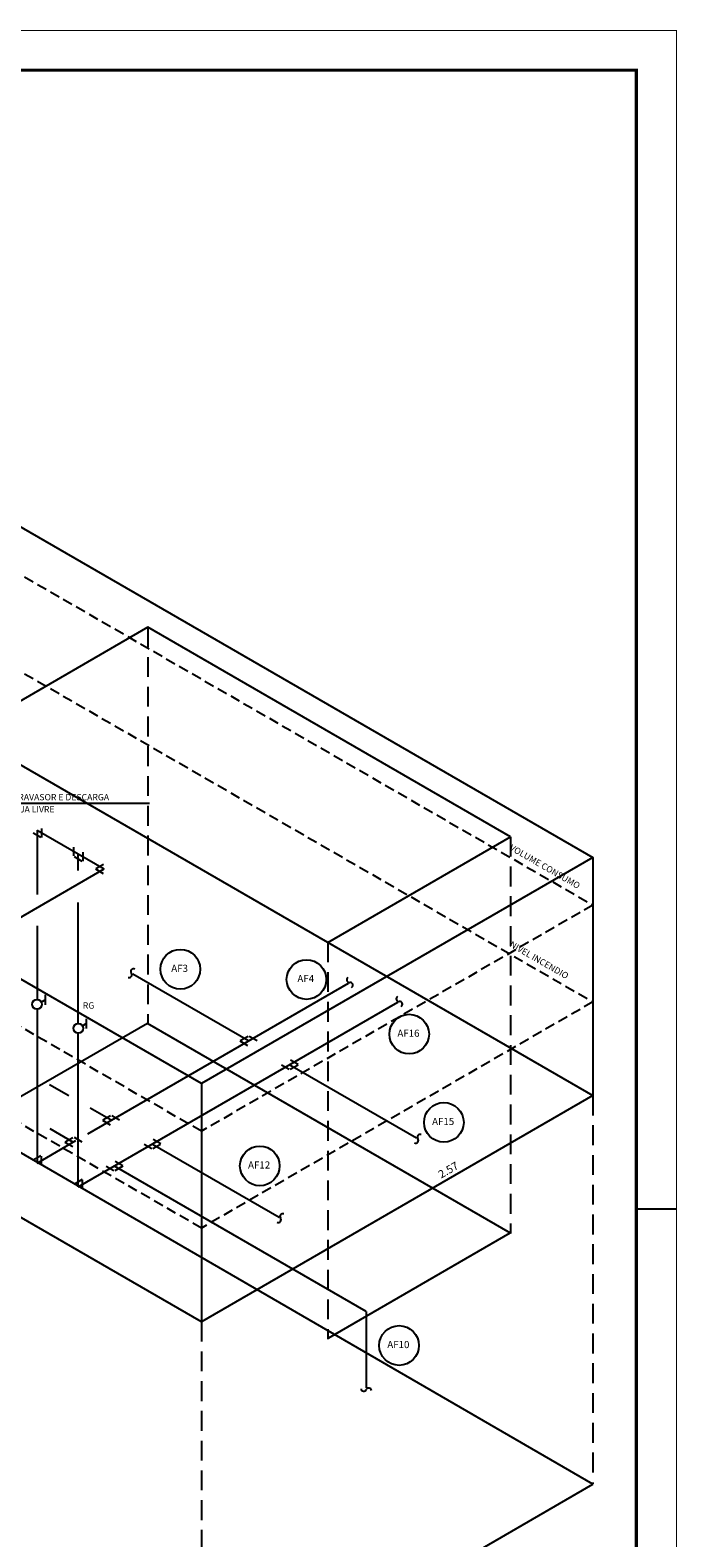
# Model space of a CAD drawing. Extents: x 0 to 84.1, y 2.5 to 64.4.
# Drawn here: x 67.8 to 84.1, y 23.9 to 61.9 of the extents above; entities that cross this region are included whole.
import ezdxf
from ezdxf.enums import TextEntityAlignment as Align

# ---------------------------------------------------------------- set-up
doc = ezdxf.new("R2010")
doc.units = 0
doc.header["$MEASUREMENT"] = 0
doc.header["$PDMODE"] = 1
doc.linetypes.add('HIDDEN', pattern=[0.375, 0.25, -0.125])
doc.layers.get('0').update_dxf_attribs({"color": 5, "linetype": 'CONTINUOUS'})
doc.layers.get('DEFPOINTS').update_dxf_attribs({"linetype": 'CONTINUOUS'})
for name, color, linetype in [('-HAF', 92, 'CONTINUOUS'), ('-HAFA', 200, 'CONTINUOUS'), ('-HARQUITETURA', 5, 'CONTINUOUS'), ('MARGEM_F', 3, 'CONTINUOUS')]:
    doc.layers.add(name, color=color, linetype=linetype)
doc.styles.add('ROMANS', font='romans.shx', dxfattribs={"height": 0.2})
doc.dimstyles.new('HIDROLUX', dxfattribs={"dimscale": 0, "dimtxt": 0.2, "dimasz": 0.5, "dimexe": 0.2, "dimexo": 0.0625, "dimgap": 0.09, "dimtad": 1, "dimzin": 0, "dimdsep": 46, "dimtxsty": 'ROMANS', "dimblk1": 'DOTSMALL', "dimblk2": 'DOTSMALL', "dimsah": 1, "dimcen": 0.09, "dimclrd": 231, "dimclre": 231, "dimclrt": 3, "dimadec": 0, "dimazin": 0, "dimtfac": 1, "dimtofl": 0, "dimtmove": 0, "dimatfit": 3, "dimldrblk": 'DOTSMALL', "dimfxl": 1, "dimtolj": 1, "dimtzin": 0, "dimarcsym": 0})

# ---------------------------------------------------------------- blocks, each defined once
blk = doc.blocks.new('COBRINHA')
at = {"color": 2}
for centre, radius, start, end in [((-0.017, 0.063), 0.0676, 91.9409, 248.5805), ((-0.071, -0.063), 0.0693, 274.9685, 65.5529)]:
    blk.add_arc(centre, radius, start, end, dxfattribs=at)
blk = doc.blocks.new('CHAMADA1')
at = {"color": 2}
blk.add_circle((0, 0), 0.5, dxfattribs=at)
at = {"color": 3, "style": 'ROMANS'}
blk.add_attdef('CHAM1', text='', height=0.18, dxfattribs=at).set_placement((-0.018, 0), align=Align.MIDDLE)
blk = doc.blocks.new('*D41')
at = {"layer": 'DEFPOINTS', "color": 0, "linetype": 'ByBlock'}
for p in [(57.434, 37.824, -145.723), (72.104, 29.354, -129.714), (72.104, 29.354)]:
    blk.add_point(p, dxfattribs=at)
at = {"color": 3, "linetype": 'ByBlock', "insert": (64.864, 33.754), "char_height": 0.2, "attachment_point": 5, "rotation": 330, "style": 'ROMANS'}
blk.add_mtext('\\A1;4.025', dxfattribs=at)
blk = doc.blocks.new('_DOTSMALL')
at = {"color": 0, "linetype": 'ByBlock', "const_width": 0.5}
blk.add_lwpolyline([(-0.0625, 0, 1), (0.0625, 0, 1)], format="xyb", close=True, dxfattribs=at)
blk = doc.blocks.new('*D50')
at = {"layer": 'DEFPOINTS', "color": 0, "linetype": 'ByBlock'}
for p in [(81.973, 35.061), (81.977, 35.054, -161.407), (72.104, 29.354, -153.346)]:
    blk.add_point(p, dxfattribs=at)
at = {"color": 3, "linetype": 'ByBlock', "insert": (78.332, 33.178), "char_height": 0.2, "attachment_point": 5, "rotation": 30, "style": 'ROMANS'}
blk.add_mtext('\\A1;2.57', dxfattribs=at)
blk = doc.blocks.new('Folha-A1')
at = {"layer": 'MARGEM_F'}
blk.add_line((-1.01, 29.7), (0, 29.7), dxfattribs=at)
for points, const_width in [([(0, 0), (-84.1, 0), (-84.1, 59.4), (0, 59.4)], 0.02), ([(-81.579, 1.01), (-1.01, 1.01), (-1.01, 58.4), (-81.579, 58.4)], 0.08)]:
    blk.add_lwpolyline(points, close=True, dxfattribs=dict(at, const_width=const_width))

msp = doc.modelspace()

# ---------------------------------------------------------------- linework, layer by layer
at = {"layer": '-HAF', "color": 2, "linetype": 'HIDDEN', "ltscale": 2}
for p, q in [((70.7563, 46.8561, -154.4654), (70.7563, 36.8561, -154.4654)), ((79.9016, 41.5761, -146.9983), (79.9016, 31.5761, -146.9983)), ((75.2911, 38.9143, -143.2339), (75.2911, 28.9143, -143.2339)), ((81.9769, 35.0542, -137.775), (81.9769, 25.2542, -137.775)), ((72.1041, 29.3542, -129.714), (72.1041, 19.5542, -129.714))]:
    msp.add_line(p, q, dxfattribs=at)
at = {"layer": '-HAF', "linetype": 'Continuous'}
for p, q in [((67.9605, 41.7403, -149.5075), (67.9605, 40.1212, -149.5075)), ((68.9998, 40.7275, -148.6589), (68.9998, 41.1403, -148.6589)), ((68.9998, 36.8729, -148.6589), (68.9998, 39.9185, -148.6589)), ((67.9605, 39.3332, -149.5075), (67.9605, 37.4729, -149.5075)), ((67.9605, 37.2277, -149.5075), (67.9605, 33.3503, -149.5075)), ((68.9998, 32.7503, -148.6589), (68.9998, 36.6277, -148.6589)), ((76.2638, 29.6104, -144.2184), (76.2638, 27.6836, -144.2184))]:
    msp.add_line(p, q, dxfattribs=at)
at = {"layer": '-HAF', "linetype": 'Continuous', "extrusion": (0, 0.816497, 0.57735)}
for p, q in [((67.9605, 41.7403, -149.5075), (69.6501, 40.7649, -148.128)), ((60.3953, 35.4216, -140.5715), (69.6501, 40.7649, -148.128)), ((73.2942, 36.4297, -151.0339), (70.3766, 38.1142, -153.4161)), ((69.2383, 34.0881, -150.5508), (75.8105, 37.8825, -152.6894)), ((68.9998, 32.7503, -148.6589), (77.0594, 37.4036, -151.7319)), ((74.3334, 35.8297, -150.1854), (77.5265, 33.9862, -147.5782)), ((68.7608, 35.0471, -151.907), (68.2745, 35.3278, -152.3041)), ((69.8301, 34.4297, -151.0339), (69.3026, 34.7343, -151.4646)), ((68.2814, 34.219, -150.736), (68.8733, 33.8773, -150.2527)), ((67.9605, 33.3503, -149.5075), (68.9426, 33.9173, -150.3093)), ((70.8693, 33.8297, -150.1854), (74.0624, 31.9862, -147.5782)), ((76.2638, 29.6104, -144.2184), (69.9125, 33.2773, -149.4042))]:
    msp.add_line(p, q, dxfattribs=at)
at = {"layer": '-HAF', "color": 1, "linetype": 'Continuous'}
for p, q in [((68.0667, 37.4116, -149.5075), (68.1618, 37.4666, -149.5075)), ((68.1618, 37.5891, -149.5075), (68.1618, 37.344, -149.5075)), ((69.106, 36.8116, -148.6589), (69.2011, 36.8666, -148.6589)), ((69.2011, 36.9891, -148.6589), (69.2011, 36.744, -148.6589))]:
    msp.add_line(p, q, dxfattribs=at)
for centre in [(67.9605, 37.3503, -149.5075), (68.9998, 36.7503, -148.6589)]:
    msp.add_circle(centre, 0.1226, dxfattribs=at)
at = {"layer": '-HARQUITETURA', "color": 5, "extrusion": (0, 0.816497, 0.57735)}
for p, q in [((70.7563, 46.8561, -154.4654), (66.1718, 44.2093, -150.7222)), ((71.4492, 46.4561, -153.8997), (70.7563, 46.8561, -154.4654)), ((79.9016, 41.5761, -146.9983), (71.4492, 46.4561, -153.8997)), ((71.4492, 46.4561, -153.8997), (71.4492, 46.4561, -153.8997)), ((75.2911, 38.9143, -143.2339), (79.9016, 41.5761, -146.9983)), ((71.4405, 36.4711, -153.921), (71.4405, 36.4711, -153.921))]:
    msp.add_line(p, q, dxfattribs=at)
at = {"layer": '-HARQUITETURA', "color": 231, "extrusion": (0, 0.816497, 0.57735)}
for p, q in [((81.9769, 25.2542, -137.775), (53.0428, 42.0193, -161.4844)), ((70.7477, 36.8711, -154.4866), (66.1632, 34.2243, -150.7434)), ((79.9016, 31.5861, -147.0125), (70.7477, 36.8711, -154.4866)), ((75.3171, 28.9493, -143.2834), (79.8929, 31.5911, -147.0196)), ((72.1041, 19.5542, -129.714), (81.9769, 25.2542, -137.775))]:
    msp.add_line(p, q, dxfattribs=at)
at = {"layer": '-HARQUITETURA', "color": 5, "linetype": 'Continuous'}
for p, q in [((81.9769, 41.0542, -137.775), (81.9769, 35.0542, -137.775)), ((72.1041, 35.3542, -129.714), (72.1041, 29.3542, -129.714))]:
    msp.add_line(p, q, dxfattribs=at)
at = {"layer": '-HARQUITETURA', "color": 5, "linetype": 'Continuous', "extrusion": (0, 0.816497, 0.57735)}
for points, elevation in [([(-43.1614, -155.2655), (-53.0342, -165.1382), (-81.9769, -136.1955), (-72.1041, -126.3228)], -46.0238), ([(-81.9769, -136.1955), (-72.1041, -126.3228), (-43.1614, -155.2655), (-53.0342, -165.1382)], -46.0238), ([(-81.9769, -132.7314), (-72.1041, -122.8587), (-43.1614, -151.8014), (-53.0342, -161.6741)], -50.9228)]:
    msp.add_lwpolyline(points, close=True, dxfattribs=dict(at, elevation=elevation))
at = {"layer": '-HARQUITETURA', "color": 140, "linetype": 'HIDDEN', "extrusion": (0, 0.816497, 0.57735)}
for points, elevation in [([(-81.9769, -135.5027), (-72.1041, -125.63), (-43.1614, -154.5726), (-53.0342, -164.4454)], -47.0036), ([(-81.9769, -134.094), (-72.1041, -124.2212), (-43.1614, -153.1639), (-53.0342, -163.0366)], -48.9958)]:
    msp.add_lwpolyline(points, close=True, dxfattribs=dict(at, elevation=elevation))
at = {"color": 7}
msp.add_line((65.2285, 42.4212, -151.9893), (70.7948, 42.4206, -151.9893), dxfattribs=at)
at = {"color": 2}
for p, q in [((68.0577, 41.5567, -149.5075), (67.8634, 41.6688, -149.5075)), ((68.077, 41.7852, -149.5075), (68.077, 41.561, -149.5075)), ((68.8887, 41.0924, -148.6589), (68.8887, 41.3166, -148.6589)), ((69.0969, 40.9567, -148.6589), (68.9027, 41.0688, -148.6589)), ((69.1162, 41.1852, -148.6589), (69.1162, 40.961, -148.6589)), ((69.636, 40.6447, -148.128), (69.4419, 40.7568, -148.128)), ((69.4423, 40.7727, -148.128), (69.6366, 40.8848, -148.128)), ((73.0864, 36.4375, -151.0339), (73.2807, 36.5496, -151.0339)), ((73.3136, 36.553, -151.0339), (73.5077, 36.4409, -151.0339)), ((73.2801, 36.3095, -151.0339), (73.086, 36.4216, -151.0339)), ((74.3193, 35.7095, -150.1854), (74.1252, 35.8216, -150.1854)), ((74.541, 35.822, -150.1854), (74.3468, 35.7099, -150.1854)), ((74.3528, 35.953, -150.1854), (74.5469, 35.8409, -150.1854)), ((69.816, 34.3095, -151.0339), (69.6219, 34.4216, -151.0339)), ((69.6223, 34.4375, -151.0339), (69.8166, 34.5496, -151.0339)), ((69.8495, 34.553, -151.0339), (70.0436, 34.4409, -151.0339)), ((68.8592, 33.7571, -150.2527), (68.6651, 33.8692, -150.2527)), ((68.6656, 33.8851, -150.2527), (68.8598, 33.9972, -150.2527)), ((68.8927, 34.0006, -150.2527), (69.0868, 33.8885, -150.2527)), ((70.8887, 33.953, -150.1854), (71.0828, 33.8409, -150.1854)), ((68.0577, 33.5341, -149.5075), (67.8634, 33.422, -149.5075)), ((68.0717, 33.3024, -149.5075), (68.0717, 33.5266, -149.5075)), ((70.8552, 33.7095, -150.1854), (70.6611, 33.8216, -150.1854)), ((71.0769, 33.822, -150.1854), (70.8827, 33.7099, -150.1854)), ((69.8985, 33.1571, -149.4042), (69.7043, 33.2692, -149.4042)), ((70.1201, 33.2696, -149.4042), (69.9259, 33.1575, -149.4042)), ((69.9319, 33.4006, -149.4042), (70.126, 33.2885, -149.4042)), ((69.0969, 32.9341, -148.6589), (68.9027, 32.822, -148.6589)), ((69.1109, 32.7024, -148.6589), (69.1109, 32.9266, -148.6589))]:
    msp.add_line(p, q, dxfattribs=at)

# ---------------------------------------------------------------- block references
msp.add_blockref('Folha-A1', (84.0845, 2.4981))
for p, values in [((71.5743, 38.2374), {'CHAM1': 'AF3'}), ((74.7546, 37.9784), {'CHAM1': 'AF4'}), ((77.3444, 36.6013), {'CHAM1': 'AF16'}), ((78.2189, 34.3778), {'CHAM1': 'AF15'}), ((73.5784, 33.2803), {'CHAM1': 'AF12'}), ((77.09, 28.7534), {'CHAM1': 'AF10'})]:
    msp.add_blockref('CHAMADA1', p).add_auto_attribs(values)
for p, rotation in [((70.3766, 38.1142, -153.4161), 330.0000000000005), ((75.8105, 37.8825, -152.6894), 210.0000000000015), ((77.0594, 37.4036, -151.7319), 209.9999999999999), ((77.5265, 33.9862, -147.5782), 150.0000000000005), ((74.0624, 31.9862, -147.5782), 150.0000000000005), ((76.2638, 27.6836, -144.2184), 90)]:
    msp.add_blockref('COBRINHA', p, dxfattribs=dict(rotation=rotation))

# ---------------------------------------------------------------- texts
at = {"layer": '-HAFA', "color": 3, "style": 'ROMANS'}
for s, p in [('%%C21/2" - EXTRAVASOR E DESCARGA', (66.2164, 42.4949, 294.8338)), ('DESPEJA LIVRE', (66.8527, 42.1896, 294.8338)), ('RG', (69.1145, 37.2432, 294.8338))]:
    msp.add_text(s, height=0.16, dxfattribs=at).set_placement(p)
for s, p in [('VOLUME CONSUMO', (79.8595, 41.2564)), ('NIVEL INCENDIO', (79.8595, 38.8164))]:
    msp.add_text(s, height=0.16, rotation=330, dxfattribs=at).set_placement(p)

# ---------------------------------------------------------------- dimensions: what is measured, and where the dimension line sits
dim = msp.add_aligned_dim(p1=(57.4336, 37.8243, -145.7229), p2=(72.1041, 29.3542, -129.714), distance=0, text='4.025', dimstyle='HIDROLUX', override={"dimscale": 1, "dimlfac": 0.25, "dimse1": 1, "dimse2": 1, "dimsd1": 1, "dimsd2": 1})
dim.commit()
dim.dimension.update_dxf_attribs({"geometry": '*D41', "text_midpoint": (64.8639, 33.7538)})
dim = msp.add_linear_dim(base=(81.9732, 35.0607, 23.6316), p1=(72.1041, 29.3542, -129.714), p2=(81.9769, 35.0542, -137.775), angle=30, text='2.57', dimstyle='HIDROLUX', override={"dimscale": 1, "dimlfac": 0.25, "dimse1": 1, "dimse2": 1, "dimsd1": 1, "dimsd2": 1})
dim.commit()
dim.dimension.update_dxf_attribs({"geometry": '*D50', "text_midpoint": (78.4271, 33.0133, 23.6316), "dimtype": 161})

doc.saveas('drawing.dxf')
